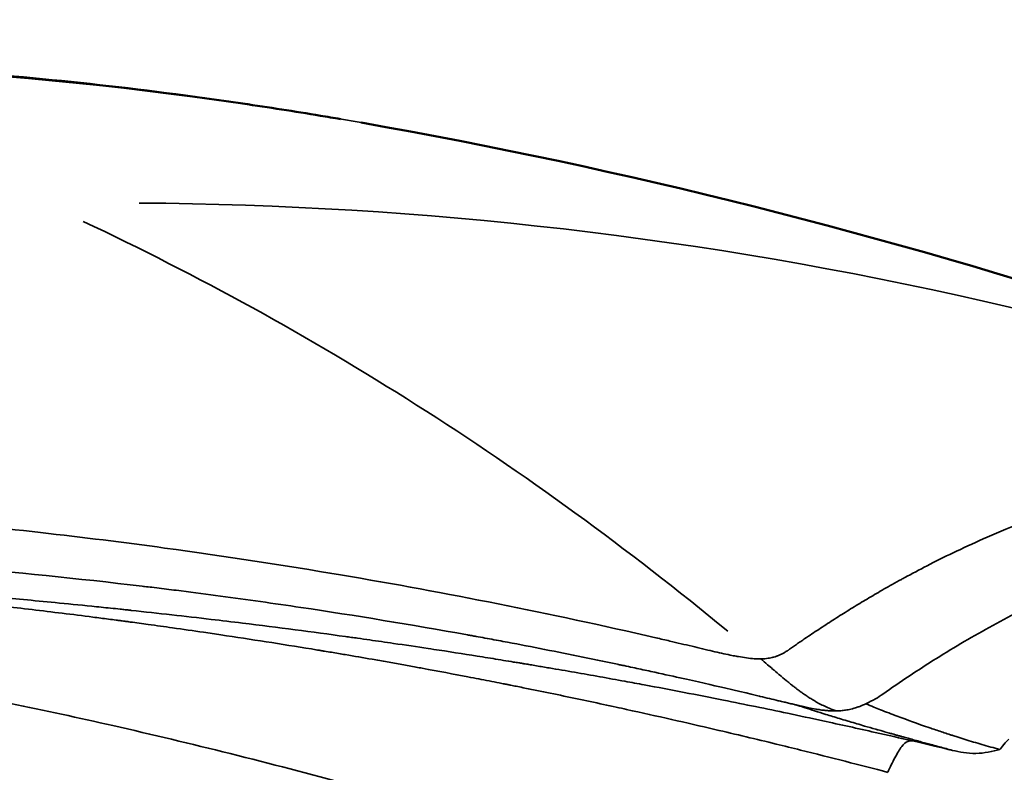
# Model space of a CAD drawing. Units: inches. Extents: x 2147 to 8304, y 1427 to 4704.
# Drawn here: x 5478 to 5488, y 3219 to 3226 of the extents above; entities that cross this region are included whole.
import ezdxf

# ---------------------------------------------------------------- set-up
doc = ezdxf.new("R2010")
doc.units = ezdxf.units.IN
doc.header["$MEASUREMENT"] = 0
doc.layers.add('MD_Visible', color=7, linetype='Continuous', lineweight=50)
doc.layers.add('MD_Visible Narrow', color=7, linetype='Continuous', lineweight=35)
doc.styles.get("Standard").update_dxf_attribs({"font": 'arial.ttf'})
doc.dimstyles.get("Standard").update_dxf_attribs({"dimtxt": 0.18, "dimasz": 0.18, "dimexe": 0.18, "dimexo": 0.0625, "dimgap": 0.09, "dimtad": 0, "dimtih": 1, "dimtoh": 1, "dimdec": 4, "dimzin": 0, "dimdsep": 46, "dimtxsty": 'Standard', "dimcen": 0.09, "dimadec": 0, "dimazin": 0, "dimtfac": 1, "dimtdec": 4, "dimtofl": 0, "dimtmove": 0, "dimatfit": 3, "dimfxl": 1, "dimtolj": 1, "dimtzin": 0, "dimarcsym": 0})

# ---------------------------------------------------------------- blocks, each defined once
blk = doc.blocks.new('*D2')
at = {"color": 0, "lineweight": -2, "transparency": 16777216}
for p, q in [((2498.073, 4382.613), (2498.073, 4442.793)), ((8303.853, 4382.613), (8303.853, 4442.793)), ((2618.073, 4442.613), (8183.853, 4442.613))]:
    blk.add_line(p, q, dxfattribs=at)
at = {"color": 0, "transparency": 16777216}
for points in [[(2618.073, 4462.613), (2618.073, 4422.613), (2498.073, 4442.613)], [(8183.853, 4462.613), (8183.853, 4422.613), (8303.853, 4442.613)]]:
    blk.add_solid(points, dxfattribs=at)
at = {"layer": 'Defpoints', "color": 0, "transparency": 16777216}
for p in [(8303.853, 4442.613), (8303.853, 2884.65), (2498.073, 2884.151)]:
    blk.add_point(p, dxfattribs=at)
at = {"color": 0, "lineweight": 15, "transparency": 16777216, "insert": (5401.577, 4579.622), "char_height": 190, "attachment_point": 5}
blk.add_mtext('\\A1;580', dxfattribs=at)
blk = doc.blocks.new('CustomObjectsInViewport11_0')
at = {"layer": 'MD_Visible'}
blk.add_open_spline([(3426.398, 5873.753), (3426.318, 5879.922), (3427.103, 5886.185), (3430.256, 5897.853), (3432.64, 5903.414), (3438.695, 5913.247), (3442.441, 5917.641), (3450.824, 5924.73), (3455.568, 5927.511), (3465.456, 5931.119), (3470.722, 5931.995), (3476.977, 5931.835), (3478.007, 5931.77), (3479.556, 5931.615), (3480.074, 5931.554), (3480.855, 5931.446), (3481.117, 5931.408), (3481.512, 5931.346), (3481.644, 5931.325), (3481.845, 5931.291), (3481.912, 5931.28), (3481.982, 5931.268), (3481.982, 5931.268), (3481.983, 5931.268)], degree=3, knots=[0, 0, 0, 0, 1.850874, 1.850874, 3.674884, 3.674884, 5.49947, 5.49947, 7.325782, 7.325782, 9.148252, 9.148252, 9.506592, 9.506592, 9.686552, 9.686552, 9.776708, 9.776708, 9.821872, 9.821872, 9.844521, 9.844521, 9.844763, 9.844763, 9.844763, 9.844763], dxfattribs=at)
for points in [[(3482.192, 5931.232), (3487.568, 5930.288), (3492.863, 5928.54), (3497.752, 5926.122)], [(3487.687, 5924.83), (3487.687, 5924.83), (3487.687, 5924.83), (3487.687, 5924.83)]]:
    blk.add_open_spline(points, degree=3, dxfattribs=at)
at = {"layer": 'MD_Visible Narrow'}
for centre, major_axis, ratio, start_param, end_param in [((3479.681, 5874.624), (0, 55.788), 0.842336, 5.908968, 6.277943), ((3349.757, 5675.161), (130.528, 254.606), 0.327639, -0.071814, 0.011041)]:
    blk.add_ellipse(centre, major_axis=major_axis, ratio=ratio, start_param=start_param, end_param=end_param, dxfattribs=at)
for points, knots in [([(3482.192, 5931.232), (3479.616, 5931.683), (3473.851, 5932.135), (3464.953, 5930.931), (3455.896, 5927.49), (3447.578, 5922.016), (3440.319, 5914.722), (3434.399, 5905.886), (3430.045, 5895.849), (3427.423, 5884.996), (3426.898, 5877.496), (3426.946, 5873.751)], [0.7242106, 0.7242106, 0.7242106, 0.7242106, 0.75, 0.78125, 0.8125, 0.84375, 0.875, 0.90625, 0.9375, 0.96875, 1, 1, 1, 1]), ([(3486.557, 5925.852), (3486.569, 5925.861), (3486.582, 5925.87), (3486.596, 5925.88), (3486.609, 5925.889), (3486.623, 5925.898), (3486.636, 5925.908), (3486.65, 5925.918), (3486.665, 5925.928), (3486.679, 5925.937), (3486.693, 5925.947), (3486.708, 5925.957), (3486.722, 5925.967), (3486.77, 5925.999), (3486.817, 5926.031), (3486.863, 5926.061), (3486.912, 5926.093), (3486.96, 5926.124), (3487.007, 5926.155), (3487.056, 5926.186), (3487.104, 5926.216), (3487.152, 5926.246), (3487.201, 5926.277), (3487.25, 5926.307), (3487.3, 5926.337), (3487.35, 5926.367), (3487.401, 5926.397), (3487.452, 5926.427), (3487.505, 5926.458), (3487.559, 5926.488), (3487.613, 5926.519), (3487.644, 5926.536), (3487.676, 5926.554), (3487.707, 5926.571), (3487.719, 5926.578), (3487.731, 5926.584), (3487.743, 5926.591), (3487.747, 5926.593), (3487.751, 5926.595), (3487.755, 5926.597), (3487.759, 5926.599), (3487.762, 5926.601), (3487.766, 5926.603), (3487.843, 5926.645), (3487.92, 5926.685), (3487.999, 5926.725), (3488.088, 5926.771), (3488.179, 5926.816), (3488.271, 5926.859), (3488.373, 5926.908), (3488.477, 5926.955), (3488.582, 5927.001), (3488.709, 5927.057), (3488.838, 5927.11), (3488.97, 5927.161), (3489.009, 5927.176), (3489.048, 5927.191), (3489.087, 5927.205), (3489.089, 5927.206), (3489.092, 5927.207), (3489.093, 5927.207), (3489.117, 5927.216), (3489.141, 5927.225), (3489.165, 5927.234), (3489.275, 5927.274), (3489.386, 5927.312), (3489.5, 5927.348), (3489.607, 5927.383), (3489.717, 5927.416), (3489.828, 5927.448), (3489.933, 5927.477), (3490.039, 5927.505), (3490.147, 5927.531), (3490.184, 5927.54), (3490.222, 5927.549), (3490.261, 5927.558), (3490.383, 5927.586), (3490.508, 5927.612), (3490.635, 5927.636), (3490.686, 5927.645), (3490.737, 5927.654), (3490.789, 5927.663), (3490.908, 5927.683), (3491.029, 5927.701), (3491.152, 5927.716), (3491.204, 5927.722), (3491.256, 5927.728), (3491.308, 5927.734)], [0, 0, 0, 0, 0.008432, 0.008432, 0.008432, 0.016948, 0.016948, 0.016948, 0.025541, 0.025541, 0.025541, 0.034205, 0.034205, 0.034205, 0.063012, 0.063012, 0.063012, 0.093161, 0.093161, 0.093161, 0.124079, 0.124079, 0.124079, 0.155717, 0.155717, 0.155717, 0.188048, 0.188048, 0.188048, 0.221519, 0.221519, 0.221519, 0.240535, 0.240535, 0.240535, 0.247667, 0.247667, 0.247667, 0.249918, 0.249918, 0.249918, 0.252212, 0.252212, 0.252212, 0.297585, 0.297585, 0.297585, 0.349572, 0.349572, 0.349572, 0.407668, 0.407668, 0.407668, 0.47806, 0.47806, 0.47806, 0.499023, 0.499023, 0.499023, 0.5, 0.5, 0.5, 0.518261, 0.518261, 0.518261, 0.60067, 0.60067, 0.60067, 0.678721, 0.678721, 0.678721, 0.751804, 0.751804, 0.751804, 0.777463, 0.777463, 0.777463, 0.859506, 0.859506, 0.859506, 0.892505, 0.892505, 0.892505, 0.968315, 0.968315, 0.968315, 1, 1, 1, 1]), ([(3473.322, 5927.408), (3473.781, 5927.401), (3474.231, 5927.388), (3474.674, 5927.371), (3475.143, 5927.353), (3475.603, 5927.329), (3476.055, 5927.301), (3477.05, 5927.239), (3478.005, 5927.153), (3478.92, 5927.049), (3479.351, 5927), (3479.773, 5926.948), (3480.187, 5926.891), (3480.818, 5926.805), (3481.411, 5926.714), (3481.982, 5926.617), (3483.082, 5926.431), (3484.099, 5926.229), (3485.202, 5925.975), (3485.249, 5925.964), (3485.297, 5925.953), (3485.344, 5925.942), (3485.382, 5925.933), (3485.42, 5925.924), (3485.458, 5925.915), (3485.496, 5925.906), (3485.533, 5925.897), (3485.57, 5925.889), (3485.606, 5925.88), (3485.642, 5925.871), (3485.678, 5925.863), (3485.713, 5925.855), (3485.747, 5925.846), (3485.78, 5925.838)], [0, 0, 0, 0, 0.091117, 0.091117, 0.091117, 0.187495, 0.187495, 0.187495, 0.399996, 0.399996, 0.399996, 0.5, 0.5, 0.5, 0.652778, 0.652778, 0.652778, 0.947209, 0.947209, 0.947209, 0.959791, 0.959791, 0.959791, 0.969881, 0.969881, 0.969881, 0.979948, 0.979948, 0.979948, 0.989989, 0.989989, 0.989989, 1, 1, 1, 1]), ([(3487.517, 5925.4), (3487.517, 5925.4), (3487.517, 5925.4), (3487.517, 5925.4), (3487.695, 5925.525), (3487.877, 5925.647), (3488.251, 5925.881), (3488.443, 5925.994), (3488.837, 5926.21), (3489.04, 5926.313), (3489.456, 5926.506), (3489.67, 5926.597), (3490.331, 5926.849), (3490.795, 5926.99), (3491.534, 5927.147), (3491.787, 5927.19), (3492.179, 5927.239), (3492.312, 5927.253), (3492.58, 5927.276), (3492.716, 5927.285), (3492.853, 5927.292)], [0, 0, 0, 0, 0.0000242, 0.0000242, 0.0000242, 0.1250222, 0.1250222, 0.2500201, 0.2500201, 0.375018, 0.375018, 0.5000159, 0.5000159, 0.7500118, 0.7500118, 0.8750097, 0.8750097, 0.9375087, 0.9375087, 1, 1, 1, 1]), ([(3486.265, 5925.377), (3486.264, 5925.378), (3486.142, 5925.408), (3485.779, 5925.492), (3485.627, 5925.527), (3485.355, 5925.587), (3485.256, 5925.609), (3485.097, 5925.644), (3485.015, 5925.661), (3484.914, 5925.683), (3484.858, 5925.695), (3484.832, 5925.7), (3484.817, 5925.703), (3484.811, 5925.705), (3484.537, 5925.762), (3484.273, 5925.816), (3483.89, 5925.891), (3483.701, 5925.927), (3483.487, 5925.967), (3483.381, 5925.986), (3483.329, 5925.995), (3483.306, 5926), (3483.292, 5926.002), (3483.286, 5926.003), (3482.698, 5926.11), (3482.132, 5926.202), (3481.302, 5926.326), (3480.892, 5926.384), (3480.422, 5926.445), (3480.189, 5926.474), (3480.065, 5926.489), (3480.008, 5926.496), (3479.975, 5926.5), (3479.969, 5926.5), (3479.293, 5926.581), (3478.653, 5926.645), (3477.729, 5926.724), (3477.427, 5926.747), (3476.983, 5926.778), (3476.764, 5926.793), (3476.512, 5926.808), (3476.374, 5926.816), (3476.307, 5926.82), (3476.272, 5926.822), (3476.268, 5926.822), (3475.903, 5926.842), (3475.555, 5926.858), (3475.055, 5926.877), (3474.809, 5926.886), (3474.531, 5926.894), (3474.395, 5926.897), (3474.327, 5926.899), (3474.298, 5926.899), (3474.279, 5926.9), (3474.268, 5926.9), (3473.731, 5926.912), (3473.028, 5926.922), (3472.148, 5926.917)], [0, 0, 0, 0, 0.0625, 0.0625, 0.09375, 0.09375, 0.109375, 0.109375, 0.117187, 0.121094, 0.123047, 0.124512, 0.124512, 0.125, 0.125, 0.1875, 0.1875, 0.21875, 0.234375, 0.242187, 0.246094, 0.248047, 0.248047, 0.25, 0.25, 0.375, 0.375, 0.4375, 0.46875, 0.484375, 0.492187, 0.498047, 0.498047, 0.5, 0.5, 0.625, 0.625, 0.6875, 0.6875, 0.71875, 0.734375, 0.742187, 0.749023, 0.749023, 0.75, 0.75, 0.8125, 0.8125, 0.84375, 0.859375, 0.867187, 0.871094, 0.873047, 0.873047, 0.875, 0.875, 1, 1, 1, 1]), ([(3471.752, 5926.743), (3471.756, 5926.743), (3471.76, 5926.742), (3471.763, 5926.742), (3471.767, 5926.742), (3471.771, 5926.742), (3471.774, 5926.742), (3471.782, 5926.742), (3471.789, 5926.742), (3471.797, 5926.742), (3471.81, 5926.741), (3471.824, 5926.741), (3471.838, 5926.741), (3471.841, 5926.741), (3471.845, 5926.741), (3471.848, 5926.741), (3471.873, 5926.74), (3471.899, 5926.739), (3471.925, 5926.739), (3471.955, 5926.738), (3471.986, 5926.737), (3472.018, 5926.737), (3472.022, 5926.736), (3472.027, 5926.736), (3472.031, 5926.736), (3472.075, 5926.735), (3472.12, 5926.734), (3472.165, 5926.733), (3472.181, 5926.733), (3472.197, 5926.732), (3472.213, 5926.732), (3472.229, 5926.731), (3472.245, 5926.731), (3472.261, 5926.731), (3472.308, 5926.729), (3472.355, 5926.728), (3472.403, 5926.727), (3472.558, 5926.723), (3472.72, 5926.718), (3472.89, 5926.713), (3472.913, 5926.712), (3472.936, 5926.711), (3472.959, 5926.711), (3472.99, 5926.71), (3473.022, 5926.709), (3473.054, 5926.708), (3473.191, 5926.703), (3473.332, 5926.699), (3473.479, 5926.693), (3473.641, 5926.688), (3473.809, 5926.681), (3473.983, 5926.674), (3474.17, 5926.667), (3474.364, 5926.659), (3474.564, 5926.649), (3474.718, 5926.642), (3474.875, 5926.635), (3475.037, 5926.627), (3475.057, 5926.626), (3475.077, 5926.625), (3475.098, 5926.624), (3475.119, 5926.623), (3475.141, 5926.622), (3475.162, 5926.62), (3475.265, 5926.615), (3475.369, 5926.61), (3475.475, 5926.604), (3475.528, 5926.601), (3475.581, 5926.598), (3475.635, 5926.595), (3475.662, 5926.593), (3475.689, 5926.592), (3475.716, 5926.59), (3475.729, 5926.59), (3475.743, 5926.589), (3475.756, 5926.588), (3475.768, 5926.587), (3475.78, 5926.587), (3475.792, 5926.586), (3475.797, 5926.586), (3475.799, 5926.585), (3475.8, 5926.585), (3475.812, 5926.585), (3475.824, 5926.584), (3475.837, 5926.583), (3475.92, 5926.578), (3476.02, 5926.572), (3476.136, 5926.565), (3476.265, 5926.557), (3476.414, 5926.548), (3476.583, 5926.537), (3476.592, 5926.536), (3476.601, 5926.535), (3476.61, 5926.535), (3476.79, 5926.523), (3476.992, 5926.509), (3477.217, 5926.492), (3477.442, 5926.476), (3477.689, 5926.456), (3477.958, 5926.434), (3478.092, 5926.423), (3478.232, 5926.411), (3478.378, 5926.398), (3478.398, 5926.396), (3478.419, 5926.395), (3478.439, 5926.393), (3478.639, 5926.375), (3478.849, 5926.356), (3479.069, 5926.334), (3479.191, 5926.323), (3479.315, 5926.31), (3479.443, 5926.297), (3479.507, 5926.291), (3479.571, 5926.284), (3479.636, 5926.277), (3479.669, 5926.274), (3479.702, 5926.271), (3479.735, 5926.267), (3479.751, 5926.265), (3479.768, 5926.264), (3479.785, 5926.262), (3479.793, 5926.261), (3479.801, 5926.26), (3479.81, 5926.259), (3479.818, 5926.258), (3479.828, 5926.257), (3479.834, 5926.257), (3479.837, 5926.256), (3479.841, 5926.256), (3479.844, 5926.255), (3480.125, 5926.225), (3480.397, 5926.195), (3480.662, 5926.163), (3480.77, 5926.151), (3480.876, 5926.138), (3480.981, 5926.125), (3481.347, 5926.08), (3481.697, 5926.034), (3482.032, 5925.988), (3482.042, 5925.987), (3482.052, 5925.985), (3482.063, 5925.984), (3482.073, 5925.982), (3482.084, 5925.981), (3482.094, 5925.979), (3482.115, 5925.976), (3482.136, 5925.974), (3482.156, 5925.971), (3482.198, 5925.965), (3482.239, 5925.959), (3482.28, 5925.953), (3482.361, 5925.942), (3482.442, 5925.93), (3482.522, 5925.918), (3482.643, 5925.901), (3482.762, 5925.883), (3482.878, 5925.866), (3482.915, 5925.86), (3482.952, 5925.854), (3482.988, 5925.849), (3483.14, 5925.826), (3483.288, 5925.803), (3483.432, 5925.78), (3483.504, 5925.768), (3483.575, 5925.757), (3483.645, 5925.745), (3483.68, 5925.74), (3483.715, 5925.734), (3483.749, 5925.728), (3483.766, 5925.725), (3483.784, 5925.723), (3483.801, 5925.72), (3483.814, 5925.718), (3483.826, 5925.715), (3483.839, 5925.713), (3483.843, 5925.713), (3483.847, 5925.712), (3483.852, 5925.711), (3483.857, 5925.71), (3483.863, 5925.709), (3483.868, 5925.709), (3483.885, 5925.706), (3483.901, 5925.703), (3483.917, 5925.7), (3483.939, 5925.697), (3483.961, 5925.693), (3483.983, 5925.689), (3484.026, 5925.682), (3484.069, 5925.675), (3484.113, 5925.667), (3484.199, 5925.653), (3484.286, 5925.638), (3484.372, 5925.623), (3484.544, 5925.593), (3484.715, 5925.562), (3484.885, 5925.531), (3484.951, 5925.519), (3485.016, 5925.507), (3485.082, 5925.495), (3485.354, 5925.444), (3485.624, 5925.392), (3485.89, 5925.339), (3486.111, 5925.295), (3486.329, 5925.25), (3486.546, 5925.205), (3486.666, 5925.179), (3486.785, 5925.154), (3486.904, 5925.128), (3487.084, 5925.089), (3487.263, 5925.05), (3487.44, 5925.009), (3487.568, 5924.981), (3487.694, 5924.952), (3487.82, 5924.923)], [0, 0, 0, 0, 0.000969, 0.000969, 0.000969, 0.001938, 0.001938, 0.001938, 0.003876, 0.003876, 0.003876, 0.0073829, 0.0073829, 0.0073829, 0.0082805, 0.0082805, 0.0082805, 0.0147612, 0.0147612, 0.0147612, 0.0224031, 0.0224031, 0.0224031, 0.0234964, 0.0234964, 0.0234964, 0.0341715, 0.0341715, 0.0341715, 0.037938, 0.037938, 0.037938, 0.041661, 0.041661, 0.041661, 0.0523795, 0.0523795, 0.0523795, 0.0869529, 0.0869529, 0.0869529, 0.0916103, 0.0916103, 0.0916103, 0.0978939, 0.0978939, 0.0978939, 0.1249978, 0.1249978, 0.1249978, 0.1550874, 0.1550874, 0.1550874, 0.1874997, 0.1874997, 0.1874997, 0.2123314, 0.2123314, 0.2123314, 0.2154561, 0.2154561, 0.2154561, 0.2187499, 0.2187499, 0.2187499, 0.234375, 0.234375, 0.234375, 0.2421875, 0.2421875, 0.2421875, 0.2460937, 0.2460937, 0.2460937, 0.2480469, 0.2480469, 0.2480469, 0.2497559, 0.2497559, 0.2497559, 0.2505289, 0.2505289, 0.2505289, 0.2559401, 0.2559401, 0.2559401, 0.2916665, 0.2916665, 0.2916665, 0.3312973, 0.3312973, 0.3312973, 0.3333333, 0.3333333, 0.3333333, 0.375, 0.375, 0.375, 0.4166667, 0.4166667, 0.4166667, 0.4375, 0.4375, 0.4375, 0.4404169, 0.4404169, 0.4404169, 0.46875, 0.46875, 0.46875, 0.484375, 0.484375, 0.484375, 0.4921875, 0.4921875, 0.4921875, 0.4960937, 0.4960937, 0.4960937, 0.4980469, 0.4980469, 0.4980469, 0.4990234, 0.4990234, 0.4990234, 0.4999649, 0.4999649, 0.4999649, 0.5004883, 0.5004883, 0.5004883, 0.5446087, 0.5446087, 0.5446087, 0.5625001, 0.5625001, 0.5625001, 0.625, 0.625, 0.625, 0.6269531, 0.6269531, 0.6269531, 0.6289062, 0.6289062, 0.6289062, 0.6328124, 0.6328124, 0.6328124, 0.6406249, 0.6406249, 0.6406249, 0.6562499, 0.6562499, 0.6562499, 0.6799699, 0.6799699, 0.6799699, 0.6875, 0.6875, 0.6875, 0.71875, 0.71875, 0.71875, 0.734375, 0.734375, 0.734375, 0.7421875, 0.7421875, 0.7421875, 0.7460937, 0.7460937, 0.7460937, 0.7490234, 0.7490234, 0.7490234, 0.75, 0.75, 0.75, 0.7509766, 0.7509766, 0.7509766, 0.7539063, 0.7539063, 0.7539063, 0.7578125, 0.7578125, 0.7578125, 0.765625, 0.765625, 0.765625, 0.78125, 0.78125, 0.78125, 0.8125, 0.8125, 0.8125, 0.824589, 0.824589, 0.824589, 0.875, 0.875, 0.875, 0.9166667, 0.9166667, 0.9166667, 0.939792, 0.939792, 0.939792, 0.9748416, 0.9748416, 0.9748416, 0.9999886, 0.9999886, 0.9999886, 0.9999886]), ([(3487.568, 5924.602), (3487.286, 5924.676), (3486.989, 5924.752), (3486.676, 5924.83), (3486.595, 5924.85), (3486.512, 5924.87), (3486.429, 5924.891), (3486.227, 5924.94), (3486.019, 5924.99), (3485.804, 5925.04), (3485.515, 5925.108), (3485.214, 5925.176), (3484.902, 5925.244), (3484.867, 5925.252), (3484.832, 5925.26), (3484.797, 5925.267), (3484.622, 5925.305), (3484.443, 5925.343), (3484.261, 5925.381), (3484.17, 5925.4), (3484.078, 5925.419), (3483.985, 5925.438), (3483.939, 5925.447), (3483.892, 5925.457), (3483.845, 5925.466), (3483.822, 5925.471), (3483.798, 5925.475), (3483.775, 5925.48), (3483.757, 5925.484), (3483.74, 5925.487), (3483.722, 5925.491), (3483.716, 5925.492), (3483.708, 5925.493), (3483.704, 5925.494), (3483.7, 5925.495), (3483.696, 5925.496), (3483.692, 5925.497), (3483.679, 5925.499), (3483.667, 5925.502), (3483.654, 5925.504), (3483.637, 5925.508), (3483.62, 5925.511), (3483.603, 5925.514), (3483.569, 5925.521), (3483.534, 5925.528), (3483.499, 5925.535), (3483.429, 5925.548), (3483.357, 5925.562), (3483.283, 5925.576), (3483.135, 5925.605), (3482.98, 5925.634), (3482.817, 5925.664), (3482.796, 5925.668), (3482.775, 5925.671), (3482.754, 5925.675), (3482.61, 5925.702), (3482.46, 5925.728), (3482.305, 5925.756), (3482.215, 5925.771), (3482.124, 5925.787), (3482.031, 5925.803), (3481.985, 5925.811), (3481.938, 5925.819), (3481.89, 5925.827), (3481.867, 5925.83), (3481.843, 5925.834), (3481.819, 5925.838), (3481.807, 5925.84), (3481.795, 5925.842), (3481.783, 5925.844), (3481.771, 5925.846), (3481.757, 5925.849), (3481.746, 5925.85), (3481.726, 5925.854), (3481.706, 5925.857), (3481.685, 5925.861), (3481.378, 5925.911), (3481.07, 5925.959), (3480.762, 5926.005), (3480.703, 5926.014), (3480.644, 5926.023), (3480.585, 5926.031), (3480.48, 5926.047), (3480.374, 5926.062), (3480.268, 5926.077), (3480.185, 5926.089), (3480.103, 5926.1), (3480.02, 5926.111), (3479.958, 5926.12), (3479.897, 5926.128), (3479.835, 5926.136), (3479.819, 5926.139), (3479.804, 5926.141), (3479.788, 5926.143), (3479.785, 5926.143), (3479.782, 5926.144), (3479.779, 5926.144), (3479.772, 5926.145), (3479.762, 5926.146), (3479.753, 5926.147), (3479.746, 5926.148), (3479.739, 5926.149), (3479.733, 5926.15), (3479.72, 5926.152), (3479.706, 5926.154), (3479.693, 5926.155), (3479.667, 5926.159), (3479.64, 5926.162), (3479.614, 5926.166), (3479.561, 5926.173), (3479.508, 5926.179), (3479.456, 5926.186), (3479.351, 5926.2), (3479.247, 5926.213), (3479.143, 5926.225), (3478.936, 5926.251), (3478.732, 5926.275), (3478.53, 5926.298), (3478.486, 5926.303), (3478.442, 5926.308), (3478.399, 5926.313), (3478.309, 5926.323), (3478.219, 5926.332), (3478.13, 5926.342), (3477.866, 5926.37), (3477.607, 5926.396), (3477.353, 5926.421), (3477.099, 5926.445), (3476.85, 5926.467), (3476.606, 5926.488), (3476.592, 5926.489), (3476.578, 5926.49), (3476.564, 5926.492), (3476.334, 5926.511), (3476.11, 5926.529), (3475.889, 5926.545), (3475.656, 5926.563), (3475.427, 5926.579), (3475.204, 5926.593), (3475.193, 5926.594), (3475.183, 5926.594), (3475.172, 5926.595), (3475.162, 5926.596), (3475.151, 5926.597), (3475.141, 5926.597), (3475.123, 5926.598), (3475.106, 5926.599), (3475.089, 5926.601), (3475.085, 5926.601), (3475.082, 5926.601), (3475.078, 5926.601), (3475.037, 5926.604), (3474.995, 5926.606), (3474.954, 5926.609), (3474.872, 5926.614), (3474.79, 5926.619), (3474.71, 5926.624), (3474.548, 5926.633), (3474.389, 5926.642), (3474.233, 5926.65), (3474.148, 5926.655), (3474.063, 5926.659), (3473.979, 5926.663), (3473.758, 5926.674), (3473.543, 5926.684), (3473.334, 5926.693), (3473.239, 5926.697), (3473.145, 5926.7), (3473.052, 5926.704), (3472.828, 5926.712), (3472.611, 5926.72), (3472.403, 5926.726), (3472.35, 5926.727), (3472.298, 5926.729), (3472.247, 5926.73), (3472.174, 5926.732), (3472.102, 5926.734), (3472.031, 5926.736), (3471.993, 5926.737), (3471.956, 5926.738), (3471.919, 5926.739), (3471.891, 5926.74), (3471.863, 5926.74), (3471.835, 5926.741), (3471.825, 5926.741), (3471.814, 5926.741), (3471.804, 5926.742), (3471.793, 5926.742), (3471.783, 5926.742), (3471.773, 5926.742), (3471.766, 5926.742), (3471.759, 5926.743), (3471.752, 5926.743)], [0, 0, 0, 0, 0.066133, 0.066133, 0.066133, 0.0833333, 0.0833333, 0.0833333, 0.125, 0.125, 0.125, 0.1812071, 0.1812071, 0.1812071, 0.1875, 0.1875, 0.1875, 0.21875, 0.21875, 0.21875, 0.234375, 0.234375, 0.234375, 0.2421875, 0.2421875, 0.2421875, 0.2460937, 0.2460937, 0.2460937, 0.2490234, 0.2490234, 0.2490234, 0.25, 0.25, 0.25, 0.2509766, 0.2509766, 0.2509766, 0.2539063, 0.2539063, 0.2539063, 0.2578125, 0.2578125, 0.2578125, 0.2656251, 0.2656251, 0.2656251, 0.2812501, 0.2812501, 0.2812501, 0.3125, 0.3125, 0.3125, 0.3164966, 0.3164966, 0.3164966, 0.34375, 0.34375, 0.34375, 0.359375, 0.359375, 0.359375, 0.3671875, 0.3671875, 0.3671875, 0.3710937, 0.3710937, 0.3710937, 0.3730469, 0.3730469, 0.3730469, 0.375, 0.375, 0.375, 0.3788843, 0.3788843, 0.3788843, 0.4375, 0.4375, 0.4375, 0.4486662, 0.4486662, 0.4486662, 0.46875, 0.46875, 0.46875, 0.484375, 0.484375, 0.484375, 0.4960937, 0.4960937, 0.4960937, 0.4990202, 0.4990202, 0.4990202, 0.4996744, 0.4996744, 0.4996744, 0.5009735, 0.5009735, 0.5009735, 0.5019469, 0.5019469, 0.5019469, 0.5038942, 0.5038942, 0.5038942, 0.5077909, 0.5077909, 0.5077909, 0.5155918, 0.5155918, 0.5155918, 0.5312165, 0.5312165, 0.5312165, 0.5624978, 0.5624978, 0.5624978, 0.5693044, 0.5693044, 0.5693044, 0.5833333, 0.5833333, 0.5833333, 0.625, 0.625, 0.625, 0.6666667, 0.6666667, 0.6666667, 0.6690766, 0.6690766, 0.6690766, 0.7083334, 0.7083334, 0.7083334, 0.75, 0.75, 0.75, 0.7519531, 0.7519531, 0.7519531, 0.7539062, 0.7539062, 0.7539062, 0.7571513, 0.7571513, 0.7571513, 0.7578125, 0.7578125, 0.7578125, 0.765625, 0.765625, 0.765625, 0.78125, 0.78125, 0.78125, 0.8125, 0.8125, 0.8125, 0.8296598, 0.8296598, 0.8296598, 0.875, 0.875, 0.875, 0.8956717, 0.8956717, 0.8956717, 0.9457763, 0.9457763, 0.9457763, 0.9583333, 0.9583333, 0.9583333, 0.9761899, 0.9761899, 0.9761899, 0.9856745, 0.9856745, 0.9856745, 0.9928372, 0.9928372, 0.9928372, 0.9955233, 0.9955233, 0.9955233, 0.9982093, 0.9982093, 0.9982093, 1, 1, 1, 1]), ([(3483.299, 5924.122), (3482.893, 5924.244), (3482.486, 5924.361), (3481.672, 5924.585), (3481.265, 5924.691), (3480.458, 5924.893), (3480.059, 5924.988), (3479.31, 5925.158), (3478.962, 5925.233), (3478.227, 5925.385), (3477.841, 5925.46), (3477.364, 5925.549), (3477.275, 5925.565), (3476.924, 5925.628), (3476.663, 5925.673), (3476.288, 5925.735), (3476.175, 5925.754), (3475.961, 5925.788), (3475.86, 5925.804), (3475.503, 5925.858), (3475.248, 5925.896), (3474.74, 5925.968), (3474.488, 5926.002), (3473.988, 5926.066), (3473.741, 5926.096), (3473.252, 5926.153), (3473.011, 5926.18), (3472.532, 5926.23), (3472.295, 5926.254), (3471.826, 5926.298), (3471.595, 5926.318), (3471.227, 5926.349), (3471.089, 5926.36), (3470.952, 5926.37)], [0, 0, 0, 0, 0.100978, 0.100978, 0.201284, 0.201284, 0.299266, 0.299266, 0.384307, 0.384307, 0.478266, 0.478266, 0.5, 0.5, 0.563203, 0.563203, 0.590581, 0.590581, 0.614958, 0.614958, 0.676591, 0.676591, 0.73723, 0.73723, 0.796799, 0.796799, 0.854715, 0.854715, 0.911679, 0.911679, 0.967123, 0.967123, 1, 1, 1, 1]), ([(3485.78, 5925.838), (3485.812, 5925.831), (3485.842, 5925.824), (3485.871, 5925.817), (3485.902, 5925.81), (3485.931, 5925.804), (3485.959, 5925.799), (3485.98, 5925.794), (3486.001, 5925.79), (3486.021, 5925.787), (3486.029, 5925.785), (3486.036, 5925.784), (3486.043, 5925.783), (3486.073, 5925.778), (3486.1, 5925.773), (3486.126, 5925.77), (3486.155, 5925.766), (3486.181, 5925.764), (3486.205, 5925.762), (3486.219, 5925.761), (3486.233, 5925.76), (3486.245, 5925.76), (3486.252, 5925.76), (3486.258, 5925.76), (3486.264, 5925.76), (3486.267, 5925.76), (3486.27, 5925.76), (3486.272, 5925.76)], [0, 0, 0, 0, 0.141447, 0.141447, 0.141447, 0.288834, 0.288834, 0.288834, 0.404005, 0.404005, 0.404005, 0.446294, 0.446294, 0.446294, 0.619503, 0.619503, 0.619503, 0.808945, 0.808945, 0.808945, 0.917863, 0.917863, 0.917863, 0.974369, 0.974369, 0.974369, 1, 1, 1, 1]), ([(3486.272, 5925.76), (3486.281, 5925.76), (3486.29, 5925.76), (3486.298, 5925.761), (3486.309, 5925.761), (3486.32, 5925.762), (3486.331, 5925.764), (3486.341, 5925.765), (3486.352, 5925.766), (3486.362, 5925.768), (3486.371, 5925.77), (3486.38, 5925.772), (3486.389, 5925.774), (3486.395, 5925.775), (3486.4, 5925.777), (3486.406, 5925.778), (3486.415, 5925.781), (3486.423, 5925.783), (3486.432, 5925.786), (3486.434, 5925.787), (3486.436, 5925.788), (3486.438, 5925.789), (3486.439, 5925.789), (3486.44, 5925.79), (3486.441, 5925.79), (3486.45, 5925.793), (3486.458, 5925.796), (3486.466, 5925.8), (3486.471, 5925.802), (3486.477, 5925.805), (3486.482, 5925.807), (3486.491, 5925.812), (3486.501, 5925.818), (3486.511, 5925.823), (3486.514, 5925.825), (3486.517, 5925.827), (3486.52, 5925.829), (3486.531, 5925.835), (3486.541, 5925.841), (3486.551, 5925.848), (3486.553, 5925.85), (3486.555, 5925.851), (3486.557, 5925.852)], [0, 0, 0, 0, 0.0690264, 0.0690264, 0.0690264, 0.1592865, 0.1592865, 0.1592865, 0.25, 0.25, 0.25, 0.3311039, 0.3311039, 0.3311039, 0.3829375, 0.3829375, 0.3829375, 0.46875, 0.46875, 0.46875, 0.4877183, 0.4877183, 0.4877183, 0.5, 0.5, 0.5, 0.6089804, 0.6089804, 0.6089804, 0.6750862, 0.6750862, 0.6750862, 0.8038536, 0.8038536, 0.8038536, 0.8435678, 0.8435678, 0.8435678, 0.975196, 0.975196, 0.975196, 1, 1, 1, 1]), ([(3482.746, 5923.37), (3482.484, 5923.453), (3482.212, 5923.537), (3481.68, 5923.697), (3481.421, 5923.772), (3480.857, 5923.931), (3480.55, 5924.015), (3480.01, 5924.157), (3479.782, 5924.215), (3479.219, 5924.354), (3478.878, 5924.435), (3478.331, 5924.559), (3478.133, 5924.603), (3477.746, 5924.686), (3477.558, 5924.725), (3477.034, 5924.831), (3476.692, 5924.897), (3476.328, 5924.963), (3476.315, 5924.965), (3475.963, 5925.029), (3475.616, 5925.089), (3474.907, 5925.203), (3474.547, 5925.257), (3474.07, 5925.324), (3473.962, 5925.339), (3473.58, 5925.39), (3473.302, 5925.425), (3472.659, 5925.502), (3472.29, 5925.542), (3471.541, 5925.616), (3471.163, 5925.649), (3470.43, 5925.706), (3470.078, 5925.731), (3469.719, 5925.752)], [0, 0, 0, 0, 0.089649, 0.089649, 0.169201, 0.169201, 0.25766, 0.25766, 0.319526, 0.319526, 0.407108, 0.407108, 0.455567, 0.455567, 0.5, 0.5, 0.577487, 0.577487, 0.580337, 0.580337, 0.654935, 0.654935, 0.728578, 0.728578, 0.75, 0.75, 0.803615, 0.803615, 0.872213, 0.872213, 0.939635, 0.939635, 1, 1, 1, 1]), ([(3486.272, 5925.76), (3486.295, 5925.74), (3486.318, 5925.721), (3486.342, 5925.7), (3486.359, 5925.686), (3486.376, 5925.671), (3486.393, 5925.656), (3486.413, 5925.639), (3486.433, 5925.622), (3486.453, 5925.605), (3486.456, 5925.603), (3486.459, 5925.6), (3486.462, 5925.598), (3486.485, 5925.578), (3486.508, 5925.558), (3486.532, 5925.539), (3486.537, 5925.534), (3486.543, 5925.53), (3486.548, 5925.526), (3486.56, 5925.516), (3486.573, 5925.506), (3486.585, 5925.496), (3486.589, 5925.493), (3486.593, 5925.489), (3486.597, 5925.486), (3486.606, 5925.48), (3486.614, 5925.473), (3486.622, 5925.467), (3486.627, 5925.463), (3486.631, 5925.46), (3486.635, 5925.457), (3486.637, 5925.455), (3486.639, 5925.454), (3486.641, 5925.452), (3486.644, 5925.45), (3486.647, 5925.448), (3486.648, 5925.447), (3486.655, 5925.442), (3486.664, 5925.435), (3486.675, 5925.427), (3486.685, 5925.42), (3486.695, 5925.412), (3486.708, 5925.404), (3486.719, 5925.396), (3486.731, 5925.388), (3486.744, 5925.379), (3486.756, 5925.371), (3486.769, 5925.363), (3486.782, 5925.354), (3486.796, 5925.346), (3486.811, 5925.337), (3486.827, 5925.327), (3486.83, 5925.326), (3486.832, 5925.325), (3486.834, 5925.323), (3486.85, 5925.314), (3486.867, 5925.305), (3486.885, 5925.296), (3486.903, 5925.287), (3486.921, 5925.278), (3486.94, 5925.269), (3486.959, 5925.261), (3486.979, 5925.252), (3486.999, 5925.244), (3487.013, 5925.239), (3487.026, 5925.234), (3487.041, 5925.229)], [0, 0, 0, 0, 0.0975722, 0.0975722, 0.0975722, 0.1685723, 0.1685723, 0.1685723, 0.25, 0.25, 0.25, 0.2615221, 0.2615221, 0.2615221, 0.3540146, 0.3540146, 0.3540146, 0.375, 0.375, 0.375, 0.4221166, 0.4221166, 0.4221166, 0.4375, 0.4375, 0.4375, 0.46875, 0.46875, 0.46875, 0.484375, 0.484375, 0.484375, 0.4921875, 0.4921875, 0.4921875, 0.5, 0.5, 0.5, 0.5704513, 0.5704513, 0.5704513, 0.6366322, 0.6366322, 0.6366322, 0.6972771, 0.6972771, 0.6972771, 0.75, 0.75, 0.75, 0.8055533, 0.8055533, 0.8055533, 0.8134312, 0.8134312, 0.8134312, 0.8669297, 0.8669297, 0.8669297, 0.9187164, 0.9187164, 0.9187164, 0.9682083, 0.9682083, 0.9682083, 0.9998692, 0.9998692, 0.9998692, 0.9998692]), ([(3486.641, 5925.288), (3486.641, 5925.288), (3486.637, 5925.289), (3486.633, 5925.29), (3486.631, 5925.291), (3486.625, 5925.292), (3486.62, 5925.293), (3486.608, 5925.296), (3486.6, 5925.298), (3486.576, 5925.303), (3486.559, 5925.308), (3486.528, 5925.315), (3486.513, 5925.319), (3486.481, 5925.326), (3486.464, 5925.33), (3486.392, 5925.347), (3486.331, 5925.362), (3486.265, 5925.377)], [0.0000307, 0.0000307, 0.0000307, 0.0000307, 0.015625, 0.015625, 0.03125, 0.03125, 0.0625, 0.0625, 0.125, 0.125, 0.25, 0.25, 0.375, 0.375, 0.5, 0.5, 1, 1, 1, 1]), ([(3487.041, 5925.229), (3487.039, 5925.229), (3487.037, 5925.229), (3487.036, 5925.229), (3487.032, 5925.229), (3487.029, 5925.229), (3487.026, 5925.229), (3487.014, 5925.229), (3487.002, 5925.229), (3486.991, 5925.229), (3486.989, 5925.23), (3486.986, 5925.23), (3486.983, 5925.23), (3486.975, 5925.23), (3486.967, 5925.231), (3486.96, 5925.231), (3486.956, 5925.231), (3486.953, 5925.232), (3486.95, 5925.232), (3486.947, 5925.232), (3486.946, 5925.232), (3486.943, 5925.232), (3486.94, 5925.233), (3486.934, 5925.233), (3486.929, 5925.234), (3486.916, 5925.235), (3486.903, 5925.237), (3486.89, 5925.238), (3486.883, 5925.239), (3486.875, 5925.24), (3486.868, 5925.242), (3486.86, 5925.243), (3486.852, 5925.244), (3486.845, 5925.245), (3486.842, 5925.246), (3486.84, 5925.246), (3486.838, 5925.246), (3486.837, 5925.247), (3486.835, 5925.247), (3486.833, 5925.247), (3486.81, 5925.251), (3486.786, 5925.256), (3486.762, 5925.261), (3486.753, 5925.263), (3486.744, 5925.265), (3486.734, 5925.267), (3486.716, 5925.271), (3486.698, 5925.275), (3486.68, 5925.279), (3486.667, 5925.282), (3486.654, 5925.285), (3486.641, 5925.288)], [0.0000001, 0.0000001, 0.0000001, 0.0000001, 0.0100955, 0.0100955, 0.0100955, 0.0286514, 0.0286514, 0.0286514, 0.1053558, 0.1053558, 0.1053558, 0.125, 0.125, 0.125, 0.1875, 0.1875, 0.1875, 0.21875, 0.21875, 0.21875, 0.2408771, 0.2408771, 0.2408771, 0.2781554, 0.2781554, 0.2781554, 0.375, 0.375, 0.375, 0.4285306, 0.4285306, 0.4285306, 0.4839486, 0.4839486, 0.4839486, 0.5, 0.5, 0.5, 0.5127646, 0.5127646, 0.5127646, 0.6974508, 0.6974508, 0.6974508, 0.7685423, 0.7685423, 0.7685423, 0.9043473, 0.9043473, 0.9043473, 1, 1, 1, 1]), ([(3488.228, 5924.826), (3488.185, 5924.838), (3488.141, 5924.85), (3488.072, 5924.868), (3488.048, 5924.875), (3487.989, 5924.891), (3487.952, 5924.901), (3487.903, 5924.914), (3487.893, 5924.917), (3487.872, 5924.923), (3487.861, 5924.926), (3487.834, 5924.933), (3487.817, 5924.938), (3487.783, 5924.947), (3487.766, 5924.952), (3487.741, 5924.959), (3487.732, 5924.961), (3487.719, 5924.965), (3487.714, 5924.966), (3487.704, 5924.969), (3487.699, 5924.971), (3487.689, 5924.973), (3487.684, 5924.975), (3487.679, 5924.976), (3487.679, 5924.976), (3487.673, 5924.978), (3487.668, 5924.979), (3487.658, 5924.982), (3487.652, 5924.983), (3487.646, 5924.985), (3487.644, 5924.986), (3487.633, 5924.989), (3487.624, 5924.991), (3487.608, 5924.996), (3487.602, 5924.998), (3487.58, 5925.004), (3487.563, 5925.009), (3487.543, 5925.014), (3487.541, 5925.015), (3487.524, 5925.02), (3487.51, 5925.024), (3487.487, 5925.03), (3487.478, 5925.033), (3487.466, 5925.036), (3487.461, 5925.037), (3487.453, 5925.04), (3487.45, 5925.041), (3487.445, 5925.042), (3487.445, 5925.042), (3487.406, 5925.053), (3487.368, 5925.064), (3487.278, 5925.09), (3487.227, 5925.106), (3487.169, 5925.123), (3487.16, 5925.125), (3487.101, 5925.143), (3487.051, 5925.158), (3486.98, 5925.18), (3486.957, 5925.187), (3486.895, 5925.206), (3486.858, 5925.218), (3486.788, 5925.24), (3486.756, 5925.251), (3486.699, 5925.269), (3486.675, 5925.277), (3486.648, 5925.286), (3486.644, 5925.287), (3486.641, 5925.288)], [0.000038, 0.000038, 0.000038, 0.000038, 0.0932762, 0.0932762, 0.13975, 0.13975, 0.2106908, 0.2106908, 0.2307823, 0.2307823, 0.25, 0.25, 0.280525, 0.280525, 0.3111349, 0.3111349, 0.3269236, 0.3269236, 0.3363471, 0.3363471, 0.3462936, 0.3462936, 0.3555749, 0.3555749, 0.3562401, 0.3562401, 0.36562, 0.36562, 0.375, 0.375, 0.3775901, 0.3775901, 0.3953935, 0.3953935, 0.4064681, 0.4064681, 0.4375, 0.4375, 0.4422199, 0.4422199, 0.46875, 0.46875, 0.484375, 0.484375, 0.4921875, 0.4921875, 0.4994232, 0.4994232, 0.5, 0.5, 0.558526, 0.558526, 0.6432972, 0.6432972, 0.6573266, 0.6573266, 0.7460936, 0.7460936, 0.7897942, 0.7897942, 0.8652133, 0.8652133, 0.9353809, 0.9353809, 0.9913565, 0.9913565, 1, 1, 1, 1]), ([(3487.344, 5925.301), (3487.335, 5925.297), (3487.327, 5925.293), (3487.319, 5925.29), (3487.309, 5925.286), (3487.3, 5925.282), (3487.29, 5925.278), (3487.279, 5925.274), (3487.268, 5925.27), (3487.257, 5925.266), (3487.244, 5925.261), (3487.23, 5925.257), (3487.216, 5925.253), (3487.212, 5925.252), (3487.208, 5925.251), (3487.204, 5925.25), (3487.186, 5925.246), (3487.168, 5925.242), (3487.15, 5925.239), (3487.134, 5925.236), (3487.118, 5925.234), (3487.101, 5925.232), (3487.086, 5925.231), (3487.071, 5925.23), (3487.056, 5925.229), (3487.051, 5925.229), (3487.046, 5925.229), (3487.041, 5925.229)], [0, 0, 0, 0, 0.096381, 0.096381, 0.096381, 0.2038736, 0.2038736, 0.2038736, 0.3203201, 0.3203201, 0.3203201, 0.4580589, 0.4580589, 0.4580589, 0.5, 0.5, 0.5, 0.6711924, 0.6711924, 0.6711924, 0.8189392, 0.8189392, 0.8189392, 0.9538568, 0.9538568, 0.9538568, 1, 1, 1, 1]), ([(3488.712, 5924.835), (3488.649, 5924.852), (3488.588, 5924.869), (3488.471, 5924.903), (3488.414, 5924.92), (3488.33, 5924.946), (3488.302, 5924.955), (3488.261, 5924.968), (3488.247, 5924.973), (3488.222, 5924.981), (3488.211, 5924.985), (3488.196, 5924.99), (3488.193, 5924.99), (3488.15, 5925.004), (3488.109, 5925.018), (3488.049, 5925.038), (3488.027, 5925.045), (3487.999, 5925.055), (3487.993, 5925.057), (3487.874, 5925.098), (3487.767, 5925.137), (3487.606, 5925.197), (3487.549, 5925.219), (3487.471, 5925.25), (3487.448, 5925.259), (3487.398, 5925.279), (3487.371, 5925.29), (3487.344, 5925.301)], [0, 0, 0, 0, 0.1262002, 0.1262002, 0.25, 0.25, 0.3125, 0.3125, 0.34375, 0.34375, 0.3705243, 0.3705243, 0.375, 0.375, 0.4560305, 0.4560305, 0.5, 0.5, 0.5142439, 0.5142439, 0.7483867, 0.7483867, 0.8796841, 0.8796841, 0.9340347, 0.9340347, 1, 1, 1, 1]), ([(3487.568, 5924.603), (3487.592, 5924.654), (3487.616, 5924.705), (3487.665, 5924.797), (3487.689, 5924.837), (3487.732, 5924.893), (3487.753, 5924.909), (3487.789, 5924.924), (3487.805, 5924.924), (3487.82, 5924.923)], [0.0000246, 0.0000246, 0.0000246, 0.0000246, 0.25, 0.25, 0.5, 0.5, 0.75, 0.75, 1, 1, 1, 1]), ([(3488.803, 5924.94), (3488.777, 5924.914), (3488.755, 5924.89), (3488.728, 5924.857), (3488.719, 5924.845), (3488.712, 5924.835)], [0, 0, 0, 0, 0.640182, 0.640182, 1, 1, 1, 1]), ([(3488.228, 5924.826), (3488.264, 5924.818), (3488.302, 5924.81), (3488.382, 5924.798), (3488.425, 5924.795), (3488.467, 5924.795)], [0, 0, 0, 0, 0.4999947, 0.4999947, 0.9999894, 0.9999894, 0.9999894, 0.9999894]), ([(3488.467, 5924.795), (3488.51, 5924.796), (3488.553, 5924.801), (3488.635, 5924.816), (3488.674, 5924.826), (3488.712, 5924.835)], [0, 0, 0, 0, 0.5, 0.5, 1, 1, 1, 1])]:
    blk.add_open_spline(points, degree=3, knots=knots, dxfattribs=at)
for points in [[(3487.344, 5925.301), (3487.419, 5925.336), (3487.471, 5925.368), (3487.517, 5925.4)], [(3487.82, 5924.923), (3487.983, 5924.885), (3488.119, 5924.853), (3488.228, 5924.826)]]:
    blk.add_open_spline(points, degree=3, dxfattribs=at)

msp = doc.modelspace()

# ---------------------------------------------------------------- block references
msp.add_blockref('CustomObjectsInViewport11_0', (1999.44512, -2705.97308))

# ---------------------------------------------------------------- dimensions: what is measured, and where the dimension line sits
at = {"lineweight": 15}
dim = msp.add_linear_dim(base=(8303.85313, 4442.61266), p1=(2498.07252, 2884.15069), p2=(8303.85313, 2884.64981), text='580', dimstyle='Standard', override={"dimtxt": 190, "dimasz": 120, "dimgap": 40, "dimtad": 2, "dimtih": 0, "dimtoh": 0, "dimfxl": 60, "dimfxlon": 1}, dxfattribs=at)
dim.commit()
dim.dimension.update_dxf_attribs({"geometry": '*D2', "text_midpoint": (5401.57663, 4442.61266), "dimtype": 160})

doc.saveas('drawing.dxf')
